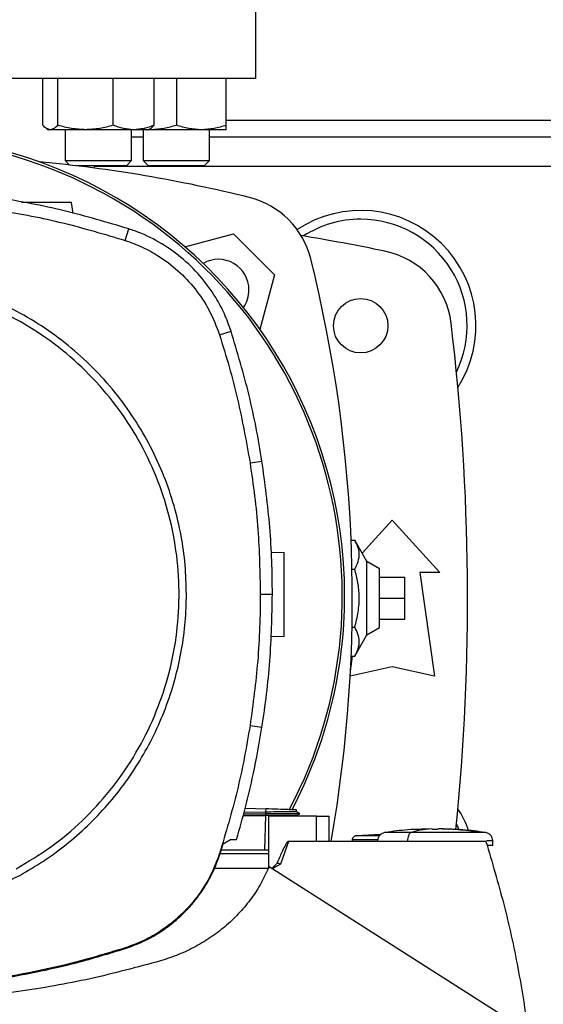
# Model space of a CAD drawing. Units: inches. Extents: x 0.4 to 10.6, y 0.4 to 8.1.
# Drawn here: x 6.8 to 6.9, y 6.2 to 6.5 of the extents above; entities that cross this region are included whole.
import ezdxf

# ---------------------------------------------------------------- set-up
doc = ezdxf.new("R2010")
doc.units = ezdxf.units.IN
doc.header["$MEASUREMENT"] = 0

msp = doc.modelspace()

# ---------------------------------------------------------------- linework, layer by layer
at = {"color": 7, "linetype": 'Continuous', "lineweight": 25}
for p, q in [((6.826008865531029, 6.449799339586065), (6.826008865531029, 6.483920074494202)), ((6.826008865531029, 6.449799339586065), (6.609473432460164, 6.449799339586065)), ((6.759239291131751, 6.435128471270573), (6.759239291091549, 6.449799339586065)), ((6.76390895500909, 6.449799339586065), (6.763908955004564, 6.435128471281936)), ((6.78133637802475, 6.435128471293291), (6.781336378003629, 6.449799339586065)), ((6.794094137096089, 6.435128471293292), (6.794094137080624, 6.449799339586065)), ((6.801074482328835, 6.449799339586065), (6.801074482313692, 6.435128471282409)), ((6.816699482347778, 6.435128471293764), (6.816699482328842, 6.449799339586065)), ((6.760479974376536, 6.434057223148927), (6.761041714086088, 6.433732902576404)), ((6.761574123050321, 6.433732902576406), (6.761041714086089, 6.433732902576406)), ((6.772622666506358, 6.433732902576406), (6.761574123050321, 6.433732902576406)), ((6.766250047427749, 6.433732902576404), (6.766250047427749, 6.424087397328853)), ((6.787715257542127, 6.433732902576404), (6.772622666506358, 6.433732902576406)), ((6.787083380761082, 6.424087397328853), (6.787083380761082, 6.433732902576402)), ((6.792291714086087, 6.433732902576402), (6.787715257542127, 6.433732902576404)), ((6.790657815662178, 6.433732902576402), (6.790657815662178, 6.424087397328853)), ((6.792291714086088, 6.433732902576402), (6.792853453793229, 6.434057223147534)), ((6.793261982328839, 6.433732902576879), (6.79229171408691, 6.433732902576876)), ((6.793261982328839, 6.433732902576879), (6.792427939903885, 6.433811552588978)), ((6.808886982328841, 6.433732902576878), (6.793261982328839, 6.433732902576879)), ((6.816699482328836, 6.433732902576875), (6.808886982328841, 6.433732902576878)), ((6.811491148995511, 6.424087397328853), (6.811491148995511, 6.433732902576875)), ((6.790657815662178, 6.4314266361754), (6.787083380761082, 6.4314266361754)), ((7.04393865555736, 6.431426636175402), (6.811491148995511, 6.4314266361754)), ((6.766250047427749, 6.424087397328853), (6.767658387580726, 6.422679057175876)), ((6.766250047427749, 6.424087397328853), (6.787083380761083, 6.424087397328853)), ((6.785416714094416, 6.422420730662186), (6.787083380761083, 6.424087397328853)), ((6.790657815662178, 6.424087397328853), (6.792324482328845, 6.422420730662186)), ((6.790657815662178, 6.424087397328853), (6.793708786691486, 6.424087397328853)), ((6.793708786691486, 6.424087397328853), (6.811491148995513, 6.424087397328853)), ((6.809824482328846, 6.422420730662186), (6.811491148995513, 6.424087397328853)), ((6.785416714094416, 6.422420730662186), (6.769869959320458, 6.422420730662186)), ((6.775483931147827, 6.421713912895936), (6.775483931147827, 6.422420730662186)), ((6.794887297993463, 6.422420730662186), (6.792324482328845, 6.422420730662186)), ((6.809824482328846, 6.422420730662186), (6.794887297993463, 6.422420730662186)), ((6.768744546332083, 6.407553449156008), (6.768266494580373, 6.410954964115872)), ((6.785019751971797, 6.399086725844167), (6.786178874458574, 6.402690008628019)), ((6.803763085748543, 6.397071519390911), (6.818955594050809, 6.401142339721506)), ((6.818955594050809, 6.401142339721506), (6.831813807923687, 6.388284125848629)), ((6.831813807923687, 6.388284125848629), (6.827244485951167, 6.371231184091042)), ((6.814601141391029, 6.369530519987086), (6.818203435651222, 6.370692710946632)), ((6.824161968753408, 6.329436123790375), (6.827901081837967, 6.330024549746858)), ((6.859269031433275, 6.301192429513542), (6.8686597841662, 6.311511938011262)), ((6.8686597841662, 6.311511938011262), (6.883587605688509, 6.295107738536196)), ((6.855816491377025, 6.305253941240331), (6.856956075340649, 6.305253941240333)), ((6.860785768418157, 6.298529065055308), (6.856956075340649, 6.305253941240333)), ((6.830798673534744, 6.301516203993945), (6.834844757672237, 6.301374911622434)), ((6.864722776292183, 6.296256032499448), (6.860785768418157, 6.298529065055327)), ((6.860785768418157, 6.275610296531519), (6.860785768418157, 6.298529065055308)), ((6.856098597428111, 6.296161811016873), (6.856956075340649, 6.296161811016873)), ((6.864722776292183, 6.277883329087381), (6.864722776292183, 6.296256032499448)), ((6.877354009887984, 6.295107738536196), (6.881947185741003, 6.262627423575566)), ((6.883587605688509, 6.295107738536196), (6.877354009887984, 6.295107738536196)), ((6.864722776292184, 6.29363136058344), (6.872596792040215, 6.29363136058344)), ((6.872596792040215, 6.287069680793414), (6.872596792040215, 6.29363136058344)), ((6.827377629741512, 6.288343176199096), (6.831162760109284, 6.288343176199092)), ((6.864722776292184, 6.287069680793414), (6.872596792040215, 6.287069680793414)), ((6.872596792040215, 6.280508001003388), (6.872596792040215, 6.287069680793414)), ((6.864722776292184, 6.280508001003388), (6.872596792040215, 6.280508001003388)), ((6.856098597428111, 6.277977550569956), (6.856956075340649, 6.277977550569954)), ((6.856956075340649, 6.268885420346495), (6.860785768418157, 6.275610296531519)), ((6.860785768418157, 6.275610296531502), (6.864722776292183, 6.277883329087381)), ((6.834844757672237, 6.275128192462275), (6.830640776619902, 6.274981386209)), ((6.855599183757531, 6.2642312318218), (6.856257351831729, 6.268885420346495)), ((6.855816491377027, 6.268885420346496), (6.856956075340649, 6.268885420346495)), ((6.8686597841662, 6.265580179481077), (6.855514605624033, 6.26265902869393)), ((6.881947185741003, 6.262627423575566), (6.8686597841662, 6.265580179481077)), ((6.824161968753408, 6.247250228607774), (6.827901081837857, 6.246661802651388)), ((6.822318127795177, 6.220152781043022), (6.829034875938552, 6.220144177014426)), ((6.822655883314591, 6.221369796921181), (6.829069853927092, 6.221145816131894)), ((6.829069853927538, 6.221145816129386), (6.82903487596536, 6.220144178346713)), ((6.829034875938552, 6.220144177014426), (6.82906766490322, 6.219599982214709)), ((6.839706519369411, 6.219596405071529), (6.838670362326731, 6.220194564116731)), ((6.838678336273029, 6.220189960868471), (6.838699971929231, 6.220809524998407)), ((6.838678337999715, 6.220189955302934), (6.838699973847886, 6.220809524931449)), ((6.83867833818269, 6.220189944213937), (6.838699974417442, 6.220809524911592)), ((6.822014489142762, 6.219058696594454), (6.829016683872903, 6.219058696594454)), ((6.822164710044248, 6.219599979302891), (6.829067664903221, 6.219599982214681)), ((6.829016683872898, 6.219058696594454), (6.828637456956378, 6.20819905860404)), ((6.829034925553284, 6.219058686884567), (6.829016683872887, 6.219058696594749)), ((6.829067664588904, 6.219599966624743), (6.829034925553208, 6.219058686884606)), ((6.845010166032997, 6.218839235608785), (6.829889303575387, 6.218839235608785)), ((6.829889303575387, 6.218839235608785), (6.829889303575387, 6.202493629523943)), ((6.838749101782341, 6.219050845166888), (6.839700366867012, 6.219599998469415)), ((6.838755199908693, 6.218839235608784), (6.838762867463908, 6.219058805661916)), ((6.839700240658982, 6.219599977586475), (6.839693656376898, 6.219599977586475)), ((6.839700223908574, 6.219599915505905), (6.839700291380383, 6.219599954456391)), ((6.839700332426479, 6.2195999781517), (6.839706032462464, 6.219603268698855)), ((6.845010166032997, 6.210965219860753), (6.845010166032997, 6.218839235608785)), ((6.845010166033034, 6.218839235608785), (6.848971834886541, 6.218839235608785)), ((6.848971835091541, 6.210965219860753), (6.848971834886545, 6.218839235608785)), ((6.881063596527092, 6.214891295557472), (6.87781556503103, 6.214809261201435)), ((6.881063596527092, 6.214760004080176), (6.881063596527092, 6.214878444779913)), ((6.883228950857802, 6.214891295557472), (6.883228950857802, 6.214760004080832)), ((6.884128100996909, 6.214878445472827), (6.883228950857802, 6.214891295557472)), ((6.886476982353864, 6.214809261201435), (6.884128100996909, 6.214878445472827)), ((6.884455019270603, 6.214860329191284), (6.886476982353864, 6.214809261201435)), ((6.815778252776576, 6.210181125818848), (6.8180224246534, 6.211590279817206)), ((6.8180224246534, 6.211590279817206), (6.819941797208114, 6.211590279795923)), ((6.83615253753221, 6.210965219860737), (6.833719547712394, 6.20380966660236)), ((6.845010166033016, 6.210965219860737), (6.83615253753221, 6.210965219860737)), ((6.898048551296122, 6.210965219860786), (6.845010166032997, 6.210965219860737)), ((6.856162033453397, 6.211412495163772), (6.856162033453397, 6.210965219860753)), ((6.865058537380655, 6.213068160904472), (6.857474547528124, 6.21271902534553)), ((6.864153724088065, 6.213026507038792), (6.865095026432866, 6.213095532906897)), ((6.87349522230662, 6.211166393048549), (6.87349522230662, 6.210965219860753)), ((6.90019087886425, 6.209652883902748), (6.90019087886425, 6.211166393048549)), ((6.81480213848848, 6.207090985679423), (6.815778252776576, 6.210181125818848)), ((6.828637456956378, 6.20819905860404), (6.815152156858252, 6.20819905860404)), ((6.829889303575387, 6.208199058604061), (6.828637456956357, 6.208199058604061)), ((6.814601141391024, 6.207155832411112), (6.81480213848848, 6.207090985679423)), ((6.829889303575387, 6.207028211986738), (6.814776995791666, 6.207028211986738)), ((6.829883910874205, 6.202480960995531), (6.812955688997136, 6.202480960995531)), ((6.912633182426043, 6.150464477284638), (6.830101353438116, 6.203000303466396)), ((6.833719547712394, 6.20380966660236), (6.831133575686279, 6.202343239147718)), ((6.785019751971819, 6.177599626553987), (6.785084427491978, 6.17739857429927))]:
    msp.add_line(p, q, dxfattribs=at)
at = {"color": 1, "linetype": 'Continuous', "lineweight": 25}
for p, q in [((6.81669948234588, 6.43667598000742), (7.038730322224021, 6.436675980007421)), ((7.07683336094536, 6.422174667671463), (6.775483931147827, 6.422174667671438)), ((6.879837528114065, 6.214860329191278), (6.880164446163995, 6.214878458002614))]:
    msp.add_line(p, q, dxfattribs=at)
at = {"color": 7, "linetype": 'Continuous', "lineweight": 25, "flags": 128}
msp.add_lwpolyline([(6.888806064025488, 6.216320610029867), (6.88891052548002, 6.216103350265623), (6.889539104369998, 6.214701507542048)], dxfattribs=at)
at = {"color": 7, "linetype": 'Continuous', "lineweight": 25}
msp.add_circle((6.85881726448116, 6.372371518063755), 0.00853018372703307, dxfattribs=at)
for centre, radius, start, end in [((6.709508972336213, 6.287832685336951), 0.1442808398943303, 0, 127.4030589198558), ((6.709508972336213, 6.287832685336951), 0.1435260242564276, 61.35211024345879, 126.0694078114858), ((6.717741148995598, 5.985734185965562), 0.4397869383974059, 76.01413023665289, 84.72490212030222), ((6.709508972336213, 6.287832685336951), 0.1435260242564271, 332.1656354705224, 61.35211024345879), ((6.817686622207858, 6.387015154005677), 0.02624671916010576, 13.98586976334718, 76.01413023665235), ((6.858817264481161, 6.372371518063755), 0.03608923884514498, 327.5297525036458, 123.4929536154698), ((6.858817264481161, 6.372371518063755), 0.0333333333333335, 90, 122.5484454363166), ((6.858817264481161, 6.372371518063755), 0.03333333333333321, 334.1139348301107, 90), ((6.717741148995596, 5.66863136058344), 0.7421259842519687, 78.45041205522315, 80.50615730962282), ((6.861071601814709, 6.370015352048269), 0.0262467191601053, 6.849048752953383, 78.45041205522209), ((6.814249161126043, 6.383577692923861), 0.009580052493438629, 0, 119.9508792820522), ((6.416405654167744, 6.287069680793412), 0.4397869383974062, 350.0296090552407, 13.98586976334793), ((6.814249161126043, 6.383577692923861), 0.009580052493438629, 324.9111802391489, 0), ((6.170497054507407, 6.287069680793414), 0.7217847769028891, 354.2412501432423, 6.849048752954866), ((6.709508972336213, 6.287832685336951), 0.1442808398943303, 332.3050828764632, 0), ((6.858817264481161, 6.201767843523073), 0.03608923884514406, 20.55441987048709, 32.47024749635375)]:
    msp.add_arc(centre, radius, start, end, dxfattribs=at)
for points, knots in [([(6.761574123050321, 6.433732902576406), (6.761182894690457, 6.433803225924921), (6.760391752381932, 6.433945433857663), (6.759626246262088, 6.434731249762054), (6.759239291131751, 6.435128471270573)], [0, 0, 0, 0, 0.4945107291679559, 0.9999999999999999, 0.9999999999999999, 0.9999999999999999, 0.9999999999999999]), ([(6.763908955004564, 6.435128471281936), (6.763529768029901, 6.434738412598036), (6.762764441802782, 6.433951143622958), (6.76197329158938, 6.433806088821296), (6.761574123050321, 6.433732902576406)], [0, 0, 0, 0, 0.4954579644936058, 1, 1, 1, 1]), ([(6.772622666506358, 6.433732902576406), (6.771162582415831, 6.433803225922447), (6.768209999157519, 6.433945433851113), (6.765353091289012, 6.434731249765729), (6.763908955004564, 6.435128471281936)], [0, 0, 0, 0, 0.4945107259609337, 1, 1, 1, 1]), ([(6.78133637802475, 6.435128471293291), (6.779921232970413, 6.434738412607977), (6.77706499659446, 6.433951143626373), (6.774112383788412, 6.433806088822664), (6.772622666506358, 6.433732902576406)], [0, 0, 0, 0, 0.4954579621808405, 0.9999999999999999, 0.9999999999999999, 0.9999999999999999, 0.9999999999999999]), ([(6.787715257542127, 6.433732902576404), (6.786646401812367, 6.433803225919977), (6.784484960855521, 6.433945433844572), (6.782393559157509, 6.434731249769402), (6.78133637802475, 6.435128471293291)], [0, 0, 0, 0, 0.4945107227541898, 1, 1, 1, 1]), ([(6.794094137096089, 6.435128471293292), (6.793058179016234, 6.43473841260798), (6.79096726887061, 6.433951143626377), (6.788805806281504, 6.433806088822664), (6.787715257542127, 6.433732902576404)], [0, 0, 0, 0, 0.4954579621808884, 1, 1, 1, 1]), ([(6.792843237046276, 6.434074919072345), (6.792871084818434, 6.434083203680873), (6.793296992885776, 6.434209909745095), (6.793709035587228, 6.434684712894731), (6.794094137096089, 6.435128471293292)], [0, 0, 0, 0, 0.06538446742932501, 1, 1, 1, 1]), ([(6.801074482313692, 6.435128471282409), (6.79980569796781, 6.434738412598508), (6.797244866501151, 6.433951143623431), (6.794597626292292, 6.433806088821769), (6.793261982328839, 6.433732902576879)], [0, 0, 0, 0, 0.4954579644936056, 1, 1, 1, 1]), ([(6.808886982328841, 6.433732902576878), (6.807577906746863, 6.43380322592292), (6.80493069301973, 6.433945433851585), (6.802369259489425, 6.434731249766201), (6.801074482313692, 6.435128471282409)], [0, 0, 0, 0, 0.4945107259609368, 1, 1, 1, 1]), ([(6.816699482347778, 6.435128471293764), (6.815430698002499, 6.43473841260845), (6.812869866525101, 6.433951143626845), (6.810222626304394, 6.433806088823136), (6.808886982328841, 6.433732902576878)], [0, 0, 0, 0, 0.4954579621808426, 1, 1, 1, 1]), ([(6.816699482328836, 6.433732902576875), (6.816699482327312, 6.433803225920449), (6.81669948232423, 6.433945433845044), (6.816699482339872, 6.434731249769873), (6.816699482347778, 6.435128471293764)], [0, 0, 0, 0, 0.4945107227541925, 1, 1, 1, 1]), ([(6.786178874458574, 6.402690008628019), (6.779459121550969, 6.404686640581119), (6.766019615782715, 6.408679904473368), (6.74544604854849, 6.412596475091206), (6.72471925409755, 6.415123821580648), (6.710867253922335, 6.415425425229811), (6.703920457412263, 6.41557667986098)], [0, 0, 0, 0, 0.2514783018288267, 0.5029566019004234, 0.750732074819712, 1, 1, 1, 1]), ([(6.703920457412263, 6.411791549147402), (6.710929075012837, 6.411635301160882), (6.724946310161684, 6.411322805189008), (6.74553481649783, 6.408747528277278), (6.765647398278045, 6.404853941840346), (6.778549758411136, 6.401012865070618), (6.785019751971797, 6.399086725844167)], [0, 0, 0, 0, 0.2550784098485487, 0.5101568177936744, 0.7543641471857483, 1, 1, 1, 1]), ([(6.768266494580373, 6.410954964115872), (6.768229140705242, 6.410954964115872), (6.768154314569328, 6.410954964115872), (6.767367493443532, 6.410954964115872), (6.765517870425441, 6.410954964115872), (6.762196762388942, 6.410954964115872), (6.758342646301217, 6.410954964115872), (6.754881749323936, 6.410954964115872), (6.753208734828779, 6.410954964115872), (6.752587939358591, 6.410954964115872)], [0, 0, 0, 0, 0.08752336483557012, 0.1753241175061701, 0.3517280849784675, 0.5309083005302844, 0.7120257009250618, 0.8931431013218343, 1, 1, 1, 1]), ([(6.818203435651222, 6.370692710946632), (6.817549060119868, 6.372506760013039), (6.816240309049813, 6.37613485816621), (6.813091932720878, 6.382004301995638), (6.808660750631441, 6.388093274465579), (6.80265252313608, 6.393966158465448), (6.795731081313352, 6.398715803808704), (6.790064366512311, 6.401386799092737), (6.786800732740404, 6.402481434879503), (6.786178874458574, 6.402690008628019)], [0, 0, 0, 0, 0.1230569550484199, 0.246113911477696, 0.424110552970038, 0.6021071872508259, 0.7801039118146589, 0.9581006285823985, 1, 1, 1, 1]), ([(6.785019751971797, 6.399086725844167), (6.786821542172361, 6.398434057593365), (6.790454204057882, 6.39711818681227), (6.796065915338898, 6.394000331777661), (6.801761392019249, 6.389720552627657), (6.807131736780404, 6.383979600933166), (6.811662387749943, 6.377233917657484), (6.81361113313808, 6.372125643022519), (6.814601141391029, 6.369530519987086)], [0, 0, 0, 0, 0.1323638023824185, 0.2668639999190053, 0.4423391453827683, 0.6229031035537274, 0.8084259534796282, 1, 1, 1, 1]), ([(6.750907645405865, 6.202333705498942), (6.754582947459732, 6.20452590241686), (6.761933550934751, 6.208910295875299), (6.771751323375459, 6.217240468618763), (6.780466179640751, 6.226681558282813), (6.787855976070425, 6.237205874238088), (6.793813774289196, 6.248597580871905), (6.798232156316801, 6.26067144829065), (6.80103738676865, 6.273218178595063), (6.80218060807919, 6.286023914577719), (6.801642607335779, 6.298869279200981), (6.799432740009694, 6.311534570474275), (6.795588643740612, 6.323803066005368), (6.790175866701678, 6.335464721056432), (6.783287458256663, 6.346320234996263), (6.775040849318175, 6.356183626894488), (6.765577370609508, 6.364886252209122), (6.755059052031974, 6.37227934435017), (6.743665711653246, 6.378236325467888), (6.731592329666237, 6.382654832751512), (6.719045258561231, 6.385460430882594), (6.706240455845935, 6.386602081910187), (6.693391825283778, 6.386070094809286), (6.680738765331067, 6.383837838640649), (6.668424601580786, 6.380077279537929), (6.660763713692447, 6.376260857888282), (6.656933269418562, 6.374352646899205)], [0, 0, 0, 0, 0.04166674171796041, 0.08333347626286589, 0.1250002370953399, 0.1666669053312233, 0.2083334215884038, 0.2500000169873554, 0.291666631547726, 0.3333332351117597, 0.3750000084936798, 0.4166667818755934, 0.4583333854396123, 0.4999999999999702, 0.5416666145603102, 0.583333218124318, 0.6249999915062395, 0.6666667648881696, 0.7083333684522044, 0.7499999830125782, 0.7916665784115319, 0.8333330946686843, 0.8749997629045375, 0.9166665237370112, 0.9583332582819395, 1, 1, 1, 1]), ([(6.804234442122893, 6.288343176199091), (6.804154028238485, 6.291402449492915), (6.803993197418386, 6.297521112163784), (6.802666954235113, 6.306763737733212), (6.800494224250843, 6.316066841561319), (6.79731849002218, 6.32539210581369), (6.793155420880295, 6.334542289468938), (6.788009704864773, 6.343362223623552), (6.781926285901988, 6.351697473107004), (6.774979811151166, 6.35940252993267), (6.767274754321468, 6.366349004711548), (6.758939504826218, 6.372432423567125), (6.750119570722001, 6.37757813997715), (6.740969386881321, 6.381741207681558), (6.7316441233002, 6.384916947109989), (6.722341129729854, 6.387089632199609), (6.713098514635773, 6.388415956233104), (6.706979848511827, 6.388576758334083), (6.703920457412263, 6.388657160909835)], [0, 0, 0, 0, 0.05824743879359515, 0.1164970877689764, 0.1774685857935009, 0.2399877539623671, 0.3038027290066712, 0.3686253199587117, 0.4341374968868807, 0.4999999906981316, 0.5658624845093816, 0.6313746614375505, 0.6961972523895916, 0.7600122274338955, 0.8225313956027609, 0.8835028936272856, 0.941750341799669, 1, 1, 1, 1]), ([(6.814601141391029, 6.369530519987086), (6.815633225160865, 6.366194528341674), (6.817697392700421, 6.35952254505123), (6.82114819925333, 6.346202469590862), (6.822964101543695, 6.336100155615171), (6.824161968753408, 6.329436123790375)], [0, 0, 0, 0, 0.2539239867316982, 0.5078479734344411, 1, 1, 1, 1]), ([(6.827901081837967, 6.330024549746858), (6.827317288079509, 6.333467370213601), (6.826149700562659, 6.340353011146712), (6.823188221157392, 6.353991696719911), (6.820196260669091, 6.364015954457596), (6.818203435651222, 6.370692710946632)], [0, 0, 0, 0, 0.2503411295657947, 0.5006822591044345, 1, 1, 1, 1]), ([(6.824161968753408, 6.329436123790375), (6.824663245140658, 6.325980255902219), (6.8256657979151, 6.319068520126302), (6.827005284678967, 6.305374056131497), (6.82722963634791, 6.295112321195909), (6.827377629741512, 6.288343176199096)], [0, 0, 0, 0, 0.2539266718631442, 0.5078533436972512, 1, 1, 1, 1]), ([(6.831162760109284, 6.288343176199092), (6.831120936546109, 6.291834929682191), (6.831037289419766, 6.298818436648014), (6.830230682703294, 6.312751743553847), (6.828832412523961, 6.323119206140487), (6.827901081837967, 6.330024549746858)], [0, 0, 0, 0, 0.2503415568865773, 0.5006831137461546, 1, 1, 1, 1]), ([(6.856956075340649, 6.296161811016873), (6.857356475824543, 6.296950318611674), (6.858165705060473, 6.298543931567036), (6.858463237098332, 6.300905260453413), (6.858030315537616, 6.303165179828301), (6.857316288871843, 6.304553539108507), (6.856956075340649, 6.305253941240333)], [0, 0, 0, 0, 0.264284593199982, 0.5341322701304568, 0.7649781610555202, 1, 1, 1, 1]), ([(6.834844757672237, 6.275128192462275), (6.834844757672237, 6.275177160733566), (6.834844757672237, 6.275275252471303), (6.834844757672237, 6.276058017536005), (6.834844757672237, 6.277273273708713), (6.834844757672237, 6.278919932458671), (6.834844757672237, 6.280921408033607), (6.834844757672237, 6.283203804741111), (6.834844757672237, 6.285678596785369), (6.834844757672237, 6.288251552042368), (6.834844757672237, 6.290824507299359), (6.834844757672237, 6.293299299343604), (6.834844757672237, 6.295581696051089), (6.834844757672237, 6.297583171626013), (6.834844757672237, 6.299229830375963), (6.834844757672237, 6.300445086548657), (6.834844757672237, 6.30122785161338), (6.834844757672237, 6.301325943351134), (6.834844757672237, 6.301374911622434)], [0, 0, 0, 0, 0.0612430986012152, 0.1226802949729325, 0.1844743278542187, 0.2467315139147503, 0.3094862800698413, 0.3726972959573237, 0.4362551902853651, 0.5000000000007998, 0.5637448097161439, 0.6273027040438612, 0.6905137199309392, 0.75326848608569, 0.8155256721458599, 0.8773197050269228, 0.9387569013987259, 1, 1, 1, 1]), ([(6.856956075340649, 6.277977550569954), (6.857356475824543, 6.279554565759557), (6.858165705060473, 6.282741791670282), (6.858463237098332, 6.287464449443035), (6.858030315537616, 6.291984288192813), (6.857316288871843, 6.294761006753222), (6.856956075340649, 6.296161811016873)], [0, 0, 0, 0, 0.2642845931999815, 0.5341322701304554, 0.7649781610555189, 1, 1, 1, 1]), ([(6.752013543562394, 6.200309372504455), (6.754514568981193, 6.2017578875557), (6.7595520196056, 6.204675420098358), (6.766638017903222, 6.209897301157121), (6.773366966844268, 6.215765569021004), (6.779611986226032, 6.222303679960532), (6.785293487226212, 6.229442506455988), (6.79031662382579, 6.237093480908003), (6.79462276088517, 6.245169760209088), (6.798163911178089, 6.253578240749284), (6.800907624975263, 6.262193289681365), (6.802831498165886, 6.270911990791856), (6.804017045534552, 6.279634028780929), (6.804162316891591, 6.285453759779204), (6.804234442122893, 6.288343176199091)], [0, 0, 0, 0, 0.08069687191516542, 0.16253593616488, 0.2454427579288723, 0.329882250454261, 0.4147640826583927, 0.4999999949503754, 0.5852303832847295, 0.6701120192336697, 0.7545572311158077, 0.83745819171777, 0.9193002271225028, 1, 1, 1, 1]), ([(6.827377629741512, 6.288343176199096), (6.827335229650934, 6.28485139970216), (6.827250429469782, 6.27786784670869), (6.826443380319022, 6.264131717684683), (6.825068745487644, 6.253959996264306), (6.824161968753408, 6.247250228607774)], [0, 0, 0, 0, 0.2539266718152947, 0.5078533436015473, 1, 1, 1, 1]), ([(6.827901081837857, 6.246661802651388), (6.828402919371579, 6.250117558817882), (6.829406594438971, 6.25702907115051), (6.830777170867892, 6.270918245927262), (6.831008608770284, 6.281377016241728), (6.831162760109284, 6.288343176199092)], [0, 0, 0, 0, 0.2503415568390621, 0.5006831136520248, 1, 1, 1, 1]), ([(6.856956075340649, 6.268885420346495), (6.857356475824543, 6.269673927941296), (6.858165705060473, 6.271267540896661), (6.858463237098332, 6.273628869783035), (6.858030315537616, 6.275888789157925), (6.857316288871843, 6.277277148438129), (6.856956075340649, 6.277977550569954)], [0, 0, 0, 0, 0.2642845931999824, 0.5341322701304537, 0.7649781610555189, 1, 1, 1, 1]), ([(6.824161968753408, 6.247250228607774), (6.823577606656342, 6.243807474171911), (6.822408882462277, 6.236921965300581), (6.819477592494486, 6.223478006982445), (6.816539358921085, 6.213643321819221), (6.814601141391024, 6.207155832411112)], [0, 0, 0, 0, 0.2539239867311366, 0.5078479734332575, 1, 1, 1, 1]), ([(6.819941797208114, 6.211590279795923), (6.820901580324246, 6.214947809651816), (6.822821146558009, 6.221662869368847), (6.82558222211343, 6.233343212044295), (6.827041183235601, 6.241722893528762), (6.827901081837857, 6.246661802651388)], [0, 0, 0, 0, 0.2910863155313942, 0.5821726315176737, 1, 1, 1, 1]), ([(6.838623343797146, 6.220189369133408), (6.838560089099428, 6.220188998175994), (6.838453223989224, 6.22018837146515), (6.837414543983077, 6.220180903733044), (6.836069392066362, 6.220172305538959), (6.834292002226299, 6.220162952316464), (6.831943752952576, 6.220153074644847), (6.830136503473277, 6.220147499983712), (6.829034874433948, 6.220144101886957)], [0, 0, 0, 0, 0.1946313330180463, 0.328818247538249, 0.4803877417004985, 0.6401508076049596, 0.7806499187508298, 1, 1, 1, 1]), ([(6.838670882438383, 6.220810540828368), (6.838658299536175, 6.220810980232995), (6.838630167455337, 6.220811962626906), (6.837960581110452, 6.22083534509731), (6.836220177990513, 6.220896121313484), (6.83297173938479, 6.221009559289243), (6.830376137955337, 6.221100199688453), (6.829069853927092, 6.221145816131894)], [0, 0, 0, 0, 0.1020450376245065, 0.2281460349961469, 0.4814765087314678, 0.7390435421912833, 0.9999999999999999, 0.9999999999999999, 0.9999999999999999, 0.9999999999999999]), ([(6.838762867463908, 6.219058805661916), (6.838723665034328, 6.219057969335513), (6.838646192035484, 6.219056316562579), (6.837860004224479, 6.219054097709863), (6.836087225193785, 6.219054557514343), (6.832903184869835, 6.21905398399349), (6.83035252916237, 6.219057084989308), (6.829034925553284, 6.219058686884567)], [0, 0, 0, 0, 0.1281220614118061, 0.2531986007472498, 0.4941273441217, 0.7386791031135598, 1, 1, 1, 1]), ([(6.839669341791287, 6.219599975616624), (6.839653758750031, 6.219599976394612), (6.839619173626279, 6.219599978121286), (6.838866203971457, 6.219599981738614), (6.836930098785047, 6.219599986508884), (6.833346847276067, 6.219599992166781), (6.830499516426908, 6.219599995920072), (6.829067663964194, 6.21959999780751)], [0, 0, 0, 0, 0.10340009995891, 0.2294869913047549, 0.4826758005525497, 0.7398504184296241, 1, 1, 1, 1]), ([(6.866526208089136, 6.213757151135295), (6.86619814110016, 6.213677452685985), (6.865550687299883, 6.213520164492981), (6.86476090673628, 6.212910978797442), (6.864209197534629, 6.212103006409367), (6.864137237390089, 6.211476209693781), (6.864101668520601, 6.211166393048549)], [0, 0, 0, 0, 0.2606552584186538, 0.5144139559769989, 0.7599817685860746, 1, 1, 1, 1]), ([(6.87781794619221, 6.214758938508222), (6.876394042039713, 6.214709297571801), (6.872613845116739, 6.214577510249754), (6.868863722830629, 6.214072153090105), (6.866526176345297, 6.2137571511349)], [0, 0, 0, 0, 0.3766745969879872, 1, 1, 1, 1]), ([(6.874657597788247, 6.213757151135295), (6.87448177014625, 6.213663737611196), (6.874134406212298, 6.213479190466918), (6.87375847885307, 6.212788987677927), (6.873534690541403, 6.211986978165605), (6.87350831708105, 6.211438646851343), (6.87349522230662, 6.211166393048549)], [0, 0, 0, 0, 0.2886715700589262, 0.5702976565994725, 0.7866470616988822, 1, 1, 1, 1]), ([(6.881063596393624, 6.214878458003013), (6.879862441193048, 6.214781688797991), (6.877718288260407, 6.214608948443841), (6.875592513018268, 6.214017340227611), (6.874657597788247, 6.2137571511349)], [0, 0, 0, 0, 0.5602003393927328, 1, 1, 1, 1]), ([(6.895854202985146, 6.213757151135267), (6.895312236391598, 6.213757151135267), (6.894225402989162, 6.213757151135267), (6.891995366395739, 6.213757151135267), (6.889425778237531, 6.213757151135267), (6.886567788383107, 6.213757151135267), (6.883542121775922, 6.213757151135267), (6.88046772183698, 6.213757151135267), (6.877437719959989, 6.213757151135267), (6.875583374532523, 6.213757151135267), (6.87465759778816, 6.213757151135267)], [0, 0, 0, 0, 0.1234520541601913, 0.2475647349079964, 0.3723293396568835, 0.4976388890709974, 0.623305834882047, 0.7490899882099651, 0.8747338816154582, 1, 1, 1, 1]), ([(6.882146273692449, 6.214705236587886), (6.882020272328338, 6.214705842784718), (6.881769181558254, 6.214707050790922), (6.881484459891012, 6.214715845584012), (6.881294579095698, 6.214725560591629), (6.88116968182515, 6.214735446760838), (6.881080315619698, 6.214747040404134), (6.881069100416177, 6.214755738991683), (6.88106359648871, 6.214760007874975)], [0, 0, 0, 0, 0.2245422198837686, 0.4474592739905779, 0.5752120087137905, 0.7007156127465759, 0.8531244166866624, 1, 1, 1, 1]), ([(6.883228950898474, 6.214760008101786), (6.883223445222358, 6.214755739748812), (6.883212225295924, 6.214747041342777), (6.883122877791384, 6.214735448267929), (6.882997979939468, 6.214725561662194), (6.882808106394522, 6.214715846848421), (6.88252337781975, 6.21470705058725), (6.882272284124053, 6.214705842741004), (6.882146273692449, 6.214705236587886)], [0, 0, 0, 0, 0.1468598903793819, 0.2992833452667634, 0.4247569417495837, 0.552539583907641, 0.7754436645622576, 1, 1, 1, 1]), ([(6.895854202985098, 6.2137571511349), (6.893674390517174, 6.214078990789417), (6.889780019886509, 6.214653977361323), (6.885855800687237, 6.214809837927357), (6.884128101220856, 6.214878458002611)], [0, 0, 0, 0, 0.5597342098774748, 0.9999999999999999, 0.9999999999999999, 0.9999999999999999, 0.9999999999999999]), ([(6.897766371039325, 6.2137571511349), (6.895430664502895, 6.214071928552589), (6.891680551133412, 6.214577322095858), (6.887900350944145, 6.214709146599863), (6.886474596453225, 6.214758866024546)], [0, 0, 0, 0, 0.6228362468821473, 1, 1, 1, 1]), ([(6.90019087886425, 6.211166393048549), (6.900155309994729, 6.211476209693785), (6.90008334985012, 6.212103006409401), (6.899531640648299, 6.212910978797442), (6.898741860084649, 6.213520164492935), (6.898094406284387, 6.213677452685975), (6.897766339295447, 6.213757151135295)], [0, 0, 0, 0, 0.2400182314130045, 0.4855860440370786, 0.7393447416124548, 1, 1, 1, 1]), ([(6.83615253753221, 6.210965219860753), (6.836134883996732, 6.210962877424911), (6.836095310530558, 6.21095762644809), (6.836006891515889, 6.210906658548525), (6.835802662447239, 6.21071209357705), (6.835450152386129, 6.210181016321313), (6.834858880537898, 6.209101551002028), (6.833868114971044, 6.207034613000538), (6.833087675453009, 6.20528487987692), (6.832576147621843, 6.204138042525451)], [0, 0, 0, 0, 0.006823414925825374, 0.01529586977628683, 0.03871344170653987, 0.1153050927982062, 0.2597239117042203, 0.5147967098545401, 1, 1, 1, 1]), ([(6.857470002167837, 6.21271902534553), (6.857295803487197, 6.212686957957096), (6.856951877737187, 6.212623646337412), (6.856520043572544, 6.212320574234505), (6.85627837659142, 6.211969810381533), (6.856176487371449, 6.211655545673116), (6.856166844073461, 6.211493328084977), (6.856162038824195, 6.211412495163772)], [0, 0, 0, 0, 0.2604964326915264, 0.5143060249339894, 0.7595405277911584, 0.8801791976251871, 0.9999999999999999, 0.9999999999999999, 0.9999999999999999, 0.9999999999999999]), ([(6.898048551296122, 6.210965219860786), (6.899971761616176, 6.204429544516271), (6.903814978281112, 6.19136908194557), (6.908248992271692, 6.171440107280909), (6.910294714347108, 6.158009608709671), (6.911316298431292, 6.15130274283189)], [0, 0, 0, 0, 0.3339814200993519, 0.6674064433415051, 1, 1, 1, 1]), ([(6.900189467275835, 6.209652883902748), (6.900189938229276, 6.209652883902748), (6.900337154024052, 6.20965288390275), (6.899869552089489, 6.209652883902748), (6.898927686855261, 6.209652883902748), (6.898456046999534, 6.209652883902748)], [0, 0, 0, 0, 0.001599694802090334, 0.5000501570818338, 0.9999999999999999, 0.9999999999999999, 0.9999999999999999, 0.9999999999999999]), ([(6.814601141391024, 6.207155832411112), (6.813705053025203, 6.204776685004801), (6.81188689163053, 6.199949399960841), (6.807689271014852, 6.193447830697266), (6.802499133304377, 6.187644388588349), (6.796807671228348, 6.183163637870274), (6.790915532291562, 6.179758616469037), (6.786997214770034, 6.178323758391877), (6.785019751971819, 6.177599626553987)], [0, 0, 0, 0, 0.1754268197809642, 0.3559406454565462, 0.5313668148757557, 0.7118740301132015, 0.8545910627405108, 1, 1, 1, 1]), ([(6.785084427491978, 6.17739857429927), (6.787475303878623, 6.178296755830835), (6.792326386946712, 6.18011916423479), (6.798861504993894, 6.184330562436077), (6.804696128752933, 6.189539647950053), (6.809202397597639, 6.195253501413192), (6.812628153267658, 6.201169879681774), (6.814072977171091, 6.205105028549496), (6.81480213848848, 6.207090985679423)], [0, 0, 0, 0, 0.1754267584471322, 0.3559405171867371, 0.5313666253249759, 0.7118737739195692, 0.8545909310581482, 1, 1, 1, 1]), ([(6.830101353438116, 6.203000303466396), (6.829328744751653, 6.201294321793442), (6.827776410038005, 6.197866642790899), (6.824673193968429, 6.193102607011531), (6.821046891674705, 6.188663308511379), (6.816882001842278, 6.184632565406424), (6.812251664010268, 6.181047071373746), (6.807201773719197, 6.177974950002731), (6.801818375119132, 6.175391515297306), (6.798022576655202, 6.174161435800524), (6.796117372397827, 6.173544028760491)], [0, 0, 0, 0, 0.1207131032976543, 0.2425382265618078, 0.365611896220605, 0.4900104078673039, 0.6157334618346634, 0.7427389269855259, 0.8708743637942296, 1, 1, 1, 1]), ([(6.832576147621843, 6.204138042525451), (6.832485326625379, 6.203982269041624), (6.832297416020949, 6.20365997033714), (6.831716558645686, 6.203124051880056), (6.831258958212544, 6.202730892909238), (6.830946424403471, 6.202462371592774)], [0, 0, 0, 0, 0.2287210236703236, 0.4732287408995784, 0.9999999999999999, 0.9999999999999999, 0.9999999999999999, 0.9999999999999999]), ([(6.833719552852027, 6.203809664184376), (6.833522335007982, 6.203867380264707), (6.833128182500151, 6.203982729552266), (6.83276008075453, 6.204086292186696), (6.832576162113718, 6.20413803630144)], [0, 0, 0, 0, 0.5003592267659747, 1, 1, 1, 1]), ([(6.703920457412263, 6.188029191488312), (6.708084540760484, 6.18817776077985), (6.716445452508665, 6.188476067665461), (6.728794762218032, 6.190927504356937), (6.740807582426355, 6.194696740724248), (6.748287988717204, 6.198443386421764), (6.752013543562394, 6.200309372504455)], [0, 0, 0, 0, 0.2490208887282352, 0.4999999999999997, 0.7509791112717646, 1, 1, 1, 1]), ([(6.785019751971819, 6.177599626553987), (6.778829107219829, 6.175749962861015), (6.767647906322214, 6.172409202379241), (6.751096268090882, 6.16896802037646), (6.735555084092048, 6.166629968250428), (6.719802925291499, 6.165164277852826), (6.709220971225611, 6.164984735990537), (6.703920457412263, 6.16489480325078)], [0, 0, 0, 0, 0.2351046965127833, 0.4246331277265424, 0.6148267349220591, 0.8070662375430785, 1, 1, 1, 1]), ([(6.703920457412263, 6.164683604433245), (6.71038015967633, 6.164815619826441), (6.722052731718773, 6.165054169394947), (6.738874652096076, 6.166839777755233), (6.754402549259525, 6.169368453780598), (6.769864503377319, 6.172793367714419), (6.780005023801636, 6.175861661030475), (6.785084427491978, 6.17739857429927)], [0, 0, 0, 0, 0.2349170867717348, 0.4244911773406591, 0.6147309252744537, 0.8070180742161085, 1, 1, 1, 1]), ([(6.796117372397827, 6.173544028760491), (6.788795379146503, 6.171571384847483), (6.774129078263952, 6.167620085226019), (6.751638820276831, 6.163723308115693), (6.728907582263478, 6.161193201254335), (6.713659045480391, 6.160885871204599), (6.706030788127945, 6.160732125783326)], [0, 0, 0, 0, 0.2491070426750436, 0.4989732596617562, 0.749355563086154, 1, 1, 1, 1])]:
    msp.add_open_spline(points, degree=3, knots=knots, dxfattribs=at)
at = {"color": 1, "linetype": 'Continuous', "lineweight": 25}
for points, knots in [([(6.874657597788247, 6.213757151135295), (6.873788973431131, 6.213757151135295), (6.872056300871706, 6.213757151135295), (6.869913429226141, 6.213757151135295), (6.86821115250449, 6.213757151135295), (6.867084579462523, 6.213757151135295), (6.866532307592355, 6.213757151135295), (6.866584451123008, 6.213757151135295), (6.866600460004513, 6.213757151135295)], [0, 0, 0, 0, 0.1856517926429164, 0.3703255199855465, 0.5540225274341155, 0.7368947110580243, 0.9192225508818274, 1, 1, 1, 1]), ([(6.897692087380033, 6.213757151135295), (6.897703263279699, 6.213757151135295), (6.897734544198909, 6.213757151135295), (6.897153451866159, 6.213757151135295), (6.896287739656196, 6.213757151135295), (6.895854202984989, 6.213757151135295)], [0, 0, 0, 0, 0.2172217795877147, 0.6079955208370611, 1, 1, 1, 1]), ([(6.864149927870884, 6.211412495163772), (6.863715017973905, 6.211412495163772), (6.861740436914053, 6.211412495163772), (6.859134372844299, 6.211412495163772), (6.856888510045405, 6.211412495163772), (6.855962880296872, 6.211412495163772), (6.856202609673764, 6.211412495163772), (6.856222325165416, 6.211412495163772)], [0, 0, 0, 0, 0.08420883047947512, 0.3823255412036228, 0.6785281047660946, 0.9735619532780801, 1, 1, 1, 1]), ([(6.864695126854725, 6.21271902534553), (6.863748517677503, 6.21271902534553), (6.861835999013547, 6.21271902534553), (6.859672030876943, 6.21271902534553), (6.858195289696426, 6.21271902534553), (6.857478116854823, 6.21271902534553), (6.85754590515795, 6.21271902534553), (6.857566721854306, 6.21271902534553)], [0, 0, 0, 0, 0.2223298728435894, 0.4491928048018984, 0.6750370922395295, 0.9002091236071549, 1, 1, 1, 1]), ([(6.900141966258863, 6.211166393048549), (6.900079640432022, 6.211166393048549), (6.899955972068988, 6.211166393048549), (6.898755065914591, 6.211166393048549), (6.898159387056758, 6.211166393048549)], [0, 0, 0, 0, 0.503975514112738, 0.9999999999999999, 0.9999999999999999, 0.9999999999999999, 0.9999999999999999])]:
    msp.add_open_spline(points, degree=3, knots=knots, dxfattribs=at)

doc.saveas('drawing.dxf')
